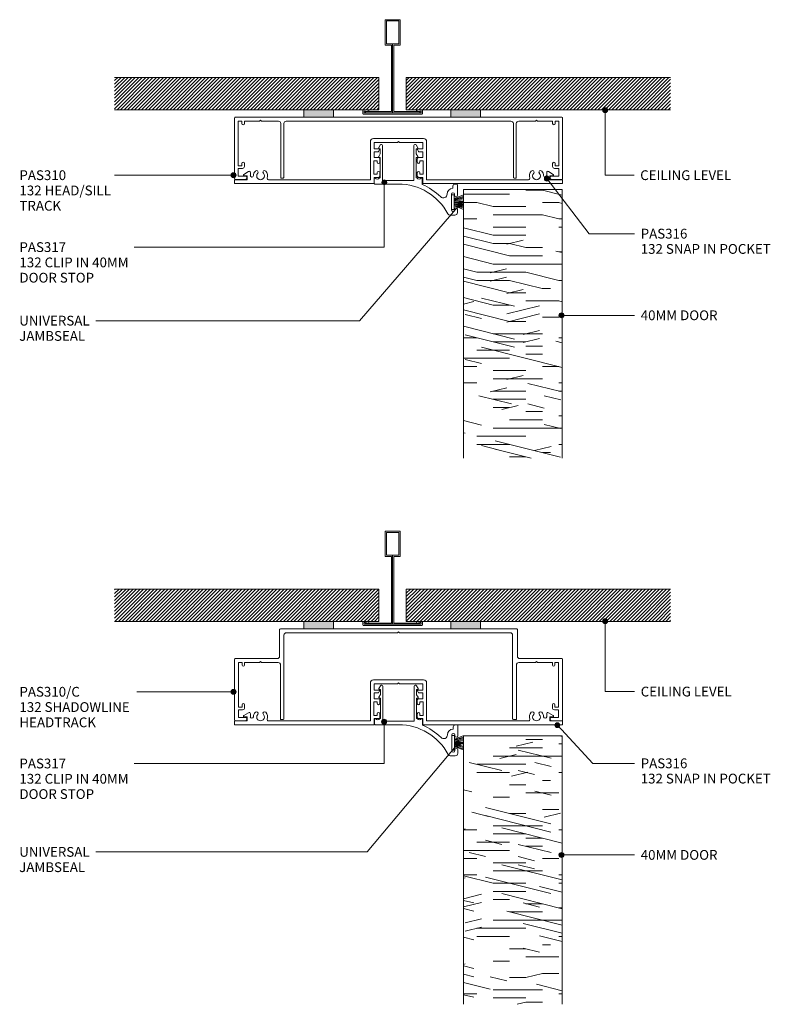
# Model space of a CAD drawing. Units: millimetres. Extents: x 143 to 446, y 187 to 584.
import ezdxf

# ---------------------------------------------------------------- set-up
doc = ezdxf.new("R2010")
doc.units = ezdxf.units.MM
for name, color, linetype, lineweight in [('PAS_25', 7, 'Continuous', 9), ('PAS_35', 2, 'Continuous', 9), ('PAS_TEXT', 7, 'Continuous', 9)]:
    doc.layers.add(name, color=color, linetype=linetype, lineweight=lineweight)

# ---------------------------------------------------------------- blocks, each defined once
blk = doc.blocks.new('Timber door - Timber door_1-2-A SERIES 132 92MM - 40MM DOOR HEADTRACK')
at = {"lineweight": 9}
h = blk.add_hatch(dxfattribs=at)
h.set_pattern_fill('FP1_1', color=256, style=0, pattern_type=2)
h.set_pattern_definition([(180, (161.14, 257.68), (8e-15, 66.04), [13.208, -19.812, 6.604, -26.416]), (180, (114.914, 256.026), (8e-15, 66.04), [13.208, -52.832]), (180, (121.52, 252.724), (8e-15, 66.04), [6.604, -59.436]), (180, (157.84, 251.07), (8e-15, 66.04), [3.302, -46.228, 3.302, -13.208]), (180, (134.726, 247.77), (8e-15, 66.04), [13.208, -19.812, 3.302, -29.718]), (180, (151.236, 246.12), (8e-15, 66.04), [9.906, -56.134]), (180, (134.726, 244.47), (8e-15, 66.04), [19.812, -46.228]), (180, (154.54, 242.82), (8e-15, 66.04), [13.208, -52.832]), (180, (128.12, 241.17), (8e-15, 66.04), [33.02, -33.02]), (180, (147.934, 237.865), (8e-15, 66.04), [6.604, -19.812, 13.208, -26.416]), (180, (101.706, 236.214), (8e-15, 66.04), [13.208, -52.832]), (180, (114.914, 234.56), (8e-15, 66.04), [6.604, -59.436]), (180, (128.12, 232.91), (8e-15, 66.04), [6.604, -59.436]), (180, (161.14, 231.26), (8e-15, 66.04), [13.208, -52.832]), (180, (128.12, 229.61), (8e-15, 66.04), [13.208, -52.832]), (180, (128.12, 226.31), (8e-15, 66.04), [13.208, -13.208, 13.208, -26.416]), (180, (141.33, 223.006), (8e-15, 66.04), [6.604, -33.02, 13.208, -13.208]), (180, (128.12, 221.355), (8e-15, 66.04), [19.812, -46.228]), (180, (128.12, 218.05), (8e-15, 66.04), [13.208, -52.832]), (180, (154.54, 216.4), (8e-15, 66.04), [19.812, -26.416, 6.604, -13.208]), (180, (154.54, 213.1), (8e-15, 66.04), [33.02, -33.02]), (180, (114.914, 211.45), (8e-15, 66.04), [6.604, -59.436]), (180, (134.726, 209.8), (8e-15, 66.04), [13.208, -52.832]), (180, (147.934, 208.15), (8e-15, 66.04), [6.604, -26.416, 6.604, -26.416]), (180, (154.54, 206.496), (8e-15, 66.04), [6.604, -19.812, 13.208, -26.416]), (180, (141.33, 204.845), (8e-15, 66.04), [6.604, -33.02, 6.604, -19.812]), (180, (128.12, 203.194), (8e-15, 66.04), [19.812, -46.228]), (180, (154.54, 199.89), (8e-15, 66.04), [13.208, -52.832]), (180, (121.52, 198.24), (8e-15, 66.04), [6.604, -59.436]), (180, (108.31, 196.59), (8e-15, 66.04), [6.604, -59.436]), (194.036, (114.914, 252.724), (-58.2705, -31.0773), [6.802, -265.488]), (194.036, (108.31, 237.865), (-58.2705, -31.0773), [6.802, -265.488]), (194.036, (114.914, 198.241), (-58.2705, -31.0773), [6.802, -265.488]), (194.036, (134.726, 223.006), (-58.2705, -31.0773), [6.802, -265.488]), (194.036, (121.518, 213.1), (-58.2705, -31.0773), [6.802, -265.488]), (194.036, (114.914, 218.053), (-58.2705, -31.0773), [6.802, -265.488]), (194.036, (147.934, 206.496), (-58.2705, -31.0773), [6.802, -265.488]), (194.036, (121.518, 209.798), (-58.2705, -31.0773), [6.802, -265.488]), (194.036, (108.31, 234.563), (-58.2705, -31.0773), [6.802, -265.488]), (194.036, (114.914, 229.61), (-58.2705, -31.0773), [13.604, -258.686]), (194.036, (114.914, 226.308), (-58.2705, -31.0773), [13.604, -258.686]), (345.964, (134.726, 247.771), (58.2705, -31.0773), [6.802, -13.604, 6.802, -245.081]), (345.964, (147.934, 237.865), (58.2705, -31.0773), [6.802, -265.488]), (345.964, (147.934, 208.147), (58.2705, -31.0773), [13.604, -258.686]), (14.036, (114.914, 256.026), (58.2705, 31.0773), [6.802, -265.488]), (165.964, (101.706, 256.026), (-58.2705, 31.0773), [6.802, -265.488]), (165.964, (121.518, 232.912), (-58.2705, 31.0773), [6.802, -265.488]), (165.964, (108.31, 221.355), (-58.2705, 31.0773), [6.802, -265.488]), (165.964, (134.726, 216.402), (-58.2705, 31.0773), [6.802, -265.488]), (165.964, (141.33, 208.147), (-58.2705, 31.0773), [6.802, -265.488]), (165.964, (134.726, 204.845), (-58.2705, 31.0773), [6.802, -265.488]), (165.964, (134.726, 216.402), (-58.2705, 31.0773), [6.802, -265.488]), (165.964, (114.914, 206.496), (-58.2705, 31.0773), [27.208, -245.081]), (165.964, (154.538, 251.073), (-58.2705, 31.0773), [27.208, -245.081]), (165.964, (147.934, 246.12), (-58.2705, 31.0773), [27.208, -245.081]), (165.964, (141.33, 242.818), (-58.2705, 31.0773), [6.802, -13.604, 13.604, -238.279]), (165.964, (141.33, 237.865), (-58.2705, 31.0773), [13.604, -13.604, 13.604, -231.477]), (165.964, (147.934, 231.261), (-58.2705, 31.0773), [27.208, -245.081]), (165.964, (154.538, 226.308), (-58.2705, 31.0773), [27.208, -245.081]), (165.964, (154.538, 223.006), (-58.2705, 31.0773), [27.208, -245.081]), (165.964, (108.31, 203.194), (-58.2705, 31.0773), [6.802, -265.488]), (165.964, (101.706, 196.59), (-58.2705, 31.0773), [13.604, -258.686]), (165.964, (141.33, 199.892), (-58.2705, 31.0773), [13.604, -258.686]), (165.964, (147.934, 257.677), (-58.2705, 31.0773), [27.208, -245.081]), (165.964, (108.31, 211.449), (-58.2705, 31.0773), [20.406, -251.884]), (165.964, (101.706, 216.402), (-58.2705, 31.0773), [40.813, -231.477])])
h.paths.add_polyline_path([(-39.76, 108.16), (-39.76, 0), (0, 0), (0, 108.16)], flags=0)
for p, q in [((-39.76, 108.16), (-39.76, 0)), ((-39.76, 0), (-39.76, 108.16)), ((0, 0), (0, 108.16)), ((0, 0), (0, 108.16)), ((-39.76, 0), (0, 0)), ((0, 0), (-39.76, 0))]:
    blk.add_line(p, q, dxfattribs=at)
blk = doc.blocks.new('PAS_317 - PAS_317_1-6-A SERIES 132 92MM - 40MM DOOR HEADTRACK')
at = {"layer": 'PAS_35'}
for p, q in [((3.44, 15.74), (2.81, 14.57)), ((3.38, 12.13), (2.81, 11.07)), ((3.03, 14.2), (3.38, 14.2)), ((3.38, 14.2), (3.38, 12.13)), ((4.38, 1.5), (4.38, 15.5)), ((16.98, 15.5), (16.98, 1.5)), ((18.55, 14.57), (17.92, 15.74)), ((17.98, 14.2), (18.33, 14.2)), ((17.98, 12.12), (17.98, 14.2)), ((18.55, 11.07), (17.98, 12.12)), ((3.03, 10.7), (3.38, 10.7)), ((3.38, 10.7), (3.38, 2.5)), ((17.98, 10.7), (18.33, 10.7)), ((17.98, 2.5), (17.98, 10.7)), ((1.06, 2.31), (1.06, 0.2)), ((3.38, 2.5), (3.09, 2.5)), ((10.68, 1.5), (4.38, 1.5)), ((16.98, 1.5), (10.68, 1.5)), ((18.28, 2.5), (17.98, 2.5)), ((20.31, -0.14), (20.31, 2.31)), ((1.26, 0), (10.79, 0)), ((32.75, -0.8), (32.75, -1.7)), ((34.3, 0), (33.55, 0)), ((34.55, -4.4), (34.55, -0.25)), ((32.15, -10.4), (32.15, -4.1)), ((33.35, -4.1), (33.35, -4.4)), ((33.35, -10.1), (33.35, -10.4)), ((34.55, -11.5), (34.55, -10.1)), ((31.55, -12.5), (33.55, -12.5))]:
    blk.add_line(p, q, dxfattribs=at)
for centre, radius, start, end in [((3.88, 15.5), 0.5, 0, 151.6735), ((17.48, 15.5), 0.5, 28.3265, 180), ((3.03, 14.45), 0.25, 151.6735, 270), ((18.33, 14.45), 0.25, 270, 28.3265), ((3.03, 10.95), 0.25, 151.6735, 270), ((18.33, 10.95), 0.25, 270, 28.3265), ((1.25, 2.31), 0.192, 35.4872, 180), ((1.26, 0.2), 0.2, 180, 270), ((2.22, 3), 1, 215.4872, 330), ((10.79, -22.5), 22.5, 27.9101, 90), ((19.15, 3), 1, 210, 324.5128), ((20.12, 2.31), 0.192, 0, 144.5128), ((33.55, -0.8), 0.8, 90, 180), ((34.3, -0.25), 0.25, 0, 90), ((10.79, -22.5), 24.3, 45.5526, 66.9314), ((32.75, -4.1), 2.4, 90, 180), ((32.75, -4.1), 0.6, 0, 180), ((28.85, -4.08), 1.5, 225.5526, 0), ((33.95, -4.4), 0.6, 180, 0), ((32.75, -10.4), 0.6, 180, 0), ((33.95, -10.1), 0.6, 0, 180), ((33.55, -11.5), 1, 270, 0), ((31.55, -11.5), 1, 207.9101, 270)]:
    blk.add_arc(centre, radius, start, end, dxfattribs=at)
blk = doc.blocks.new('PAS_310 - PAS_310_1-7-A SERIES 132 92MM - 40MM DOOR HEADTRACK')
at = {"layer": 'PAS_35'}
for p, q in [((-65.8, 0), (-38.16, 0)), ((-26.16, 0), (21.08, 0)), ((33.08, 0), (65.8, 0)), ((-66.1, -24.7), (-66.1, -0.3)), ((-63.1, -1.55), (-64.6, -1.55)), ((-64.6, -1.55), (-64.6, -19.55)), ((-63.1, -2.55), (-63.1, -1.55)), ((-56, -1.55), (-62.1, -1.55)), ((-62.1, -1.55), (-62.1, -2.55)), ((-55.6, -1.15), (-56, -1.55)), ((-55.2, -1.55), (-55.6, -1.15)), ((-48.42, -1.55), (-55.2, -1.55)), ((-47.42, -24.5), (-47.42, -2.55)), ((-46.22, -2.55), (-46.22, -24.2)), ((45.26, -1.55), (-45.22, -1.55)), ((46.26, -24.2), (46.26, -2.55)), ((47.46, -2.55), (47.46, -24.5)), ((55.2, -1.55), (48.46, -1.55)), ((55.6, -1.15), (55.2, -1.55)), ((56, -1.55), (55.6, -1.15)), ((62.1, -1.55), (56, -1.55)), ((62.1, -2.55), (62.1, -1.55)), ((64.6, -1.55), (63.1, -1.55)), ((63.1, -1.55), (63.1, -2.55)), ((64.6, -19.55), (64.6, -1.55)), ((66.1, -0.3), (66.1, -24.7)), ((-64.6, -19.55), (-63.1, -19.55)), ((-63.1, -19.55), (-63.1, -18.55)), ((-62.1, -18.55), (-62.1, -19.75)), ((62.1, -19.75), (62.1, -18.55)), ((63.1, -18.55), (63.1, -19.55)), ((63.1, -19.55), (64.6, -19.55)), ((-62.9, -20.55), (-64.6, -20.55)), ((-64.6, -20.55), (-64.6, -23.7)), ((-64.6, -23.7), (-61.75, -23.7)), ((61.75, -23.7), (64.6, -23.7)), ((64.6, -20.55), (62.9, -20.55)), ((64.6, -23.7), (64.6, -20.55)), ((-61.75, -25), (-65.8, -25)), ((-46.52, -24.5), (-47.42, -24.5)), ((46.56, -24.5), (47.46, -24.5)), ((65.8, -25), (61.75, -25))]:
    blk.add_line(p, q, dxfattribs=at)
for centre, radius, start, end in [((-65.8, -0.3), 0.3, 90, 180), ((65.8, -0.3), 0.3, 360, 90), ((-62.6, -2.55), 0.5, 180, 0), ((-48.42, -2.55), 1, 0, 90), ((-45.22, -2.55), 1, 90, 180), ((45.26, -2.55), 1, 0, 90), ((48.46, -2.55), 1, 90, 180), ((62.6, -2.55), 0.5, 180, 0), ((-62.6, -18.55), 0.5, 0, 180), ((-62.9, -19.75), 0.8, 270, 0), ((62.6, -18.55), 0.5, 0, 180), ((62.9, -19.75), 0.8, 180, 270), ((-61.75, -24.35), 0.65, 270, 90), ((61.75, -24.35), 0.65, 90, 270), ((-65.8, -24.7), 0.3, 180, 270), ((-46.52, -24.2), 0.3, 270, 0), ((46.56, -24.2), 0.3, 180, 270), ((65.8, -24.7), 0.3, 270, 0)]:
    blk.add_arc(centre, radius, start, end, dxfattribs=at)
blk = doc.blocks.new('PAS_316 - PAS_316_1-4-A SERIES 132 92MM - 40MM DOOR HEADTRACK')
at = {"layer": 'PAS_35'}
for p, q in [((-66.09, -0.2), (-66.09, -1.35)), ((-9.97, 0), (-65.89, 0)), ((-65.89, -1.55), (-60.99, -1.55)), ((-62.35, -3.71), (-60.46, -4.88)), ((-60.99, -3.15), (-62.19, -3.15)), ((-60.99, -1.55), (-60.99, -3.15)), ((-59.69, -4.45), (-59.69, -3.23)), ((-52.41, -1.55), (-11.32, -1.55)), ((-11.32, -1.55), (-11.32, -16.9)), ((-9.97, -3.8), (-8.57, -3.8)), ((-9.97, -9.2), (-9.97, -3.8)), ((-9.77, -2.5), (-9.77, -0.2)), ((-8.07, -2.5), (-9.77, -2.5)), ((-8.57, -3.8), (-8.57, -4.4)), ((-7.57, -4.4), (-7.57, -3)), ((7.58, -3), (7.58, -4.4)), ((9.78, -2.5), (8.08, -2.5)), ((8.58, -3.8), (9.98, -3.8)), ((8.58, -4.4), (8.58, -3.8)), ((9.78, -0.2), (9.78, -2.5)), ((65.9, 0), (9.98, 0)), ((9.98, -3.8), (9.98, -9.2)), ((11.33, -1.55), (52.42, -1.55)), ((11.33, -16.9), (11.33, -1.55)), ((59.7, -3.23), (59.7, -4.45)), ((60.47, -4.88), (62.36, -3.71)), ((61, -1.55), (65.9, -1.55)), ((61, -3.15), (61, -1.55)), ((62.2, -3.15), (61, -3.15)), ((66.1, -1.35), (66.1, -0.2)), ((-8.57, -9.2), (-9.97, -9.2)), ((-9.77, -10.5), (-8.07, -10.5)), ((-9.77, -12.8), (-9.77, -10.5)), ((-8.57, -8.6), (-8.57, -9.2)), ((-7.57, -10), (-7.57, -8.6)), ((7.58, -8.6), (7.58, -10)), ((8.08, -10.5), (9.78, -10.5)), ((8.58, -9.2), (8.58, -8.6)), ((9.98, -9.2), (8.58, -9.2)), ((9.78, -10.5), (9.78, -12.8)), ((-8.23, -12.8), (-9.77, -12.8)), ((-9.77, -14), (-7.77, -14)), ((-9.77, -16.55), (-9.77, -14)), ((-7.59, -13.7), (-8.06, -12.9)), ((8.07, -12.9), (7.6, -13.7)), ((7.78, -14), (9.78, -14)), ((9.78, -12.8), (8.24, -12.8)), ((9.78, -14), (9.78, -16.55)), ((-10.12, -18.1), (10.13, -18.1)), ((-0.39, -16.55), (-9.77, -16.55)), ((0, -16.95), (-0.39, -16.55)), ((0.4, -16.55), (0, -16.95)), ((9.78, -16.55), (0.4, -16.55))]:
    blk.add_line(p, q, dxfattribs=at)
for centre, radius, start, end in [((-65.89, -0.2), 0.2, 90, 180), ((-65.89, -1.35), 0.2, 180, 270), ((-62.19, -3.45), 0.3, 90, 238.3034), ((-59.07, -3.23), 0.626, 2.0796, 180), ((-55.59, -3.1), 2.85, 182.0796, 222.8152), ((-55.59, -3.1), 1.55, 317.1848, 222.8152), ((-55.59, -3.1), 2.85, 317.1848, 18.2662), ((-52.41, -2.05), 0.5, 90, 198.2662), ((-9.97, -0.2), 0.2, 0, 90), ((-8.07, -3), 0.5, 360, 90), ((8.08, -3), 0.5, 90, 180), ((9.98, -0.2), 0.2, 90, 180), ((52.42, -2.05), 0.5, 341.7338, 90), ((55.6, -3.1), 2.85, 161.7338, 222.8152), ((55.6, -3.1), 1.55, 317.1848, 222.8152), ((55.6, -3.1), 2.85, 317.1848, 357.9204), ((59.08, -3.23), 0.626, 0, 177.9204), ((62.2, -3.45), 0.3, 301.6966, 90), ((65.9, -0.2), 0.2, 0, 90), ((65.9, -1.35), 0.2, 270, 360), ((-60.19, -4.45), 0.5, 238.3034, 0), ((-57.21, -4.6), 0.65, 222.8152, 42.8152), ((-53.98, -4.6), 0.65, 137.1848, 317.1848), ((-8.07, -4.4), 0.5, 180, 0), ((8.08, -4.4), 0.5, 180, 360), ((53.99, -4.6), 0.65, 222.8152, 42.8152), ((57.22, -4.6), 0.65, 137.1848, 317.1848), ((60.2, -4.45), 0.5, 180, 301.6966), ((-8.07, -8.6), 0.5, 360, 180), ((-8.07, -10), 0.5, 270, 0), ((8.08, -8.6), 0.5, 0, 180), ((8.08, -10), 0.5, 180, 270), ((-8.23, -13), 0.2, 30, 90), ((-7.77, -13.8), 0.2, 270, 30), ((7.78, -13.8), 0.2, 150, 270), ((8.24, -13), 0.2, 90, 150), ((-10.12, -16.9), 1.2, 180, 270), ((10.13, -16.9), 1.2, 270, 0)]:
    blk.add_arc(centre, radius, start, end, dxfattribs=at)
blk = doc.blocks.new('PAS_310-C - PAS_310-C_1-5-A SERIES 132 92MM - 40MM DOOR HEADTRACK')
at = {"layer": 'PAS_35'}
for p, q in [((-47.6, 0), (-38.15943, 0)), ((-26.15943, 0), (21.07989, 0)), ((-47.9, -11), (-47.9, -0.3)), ((-46.14375, -2.6), (-46.14375, -36.2)), ((-0.4, -1.6), (-45.14375, -1.6)), ((0, -1.2), (-0.4, -1.6)), ((0.4, -1.6), (0, -1.2)), ((44.9875, -1.6), (0.4, -1.6)), ((33.07989, 0), (47.6, 0)), ((45.9875, -36.2), (45.9875, -2.6)), ((47.9, -0.3), (47.9, -11)), ((-66.1, -36.7), (-66.1, -12.3)), ((-65.8, -12), (-48.9, -12)), ((-63, -13.6), (-64.5, -13.6)), ((-64.5, -13.6), (-64.5, -31.6)), ((-63, -14.6), (-63, -13.6)), ((-56, -13.6), (-62, -13.6)), ((-62, -13.6), (-62, -14.6)), ((-55.6, -13.2), (-56, -13.6)), ((-55.2, -13.6), (-55.6, -13.2)), ((-48.5, -13.6), (-55.2, -13.6)), ((-47.5, -36.5), (-47.5, -14.6)), ((47.5, -14.6), (47.5, -36.5)), ((55.2, -13.6), (48.5, -13.6)), ((48.9, -12), (65.8, -12)), ((55.6, -13.2), (55.2, -13.6)), ((56, -13.6), (55.6, -13.2)), ((62, -13.6), (56, -13.6)), ((62, -14.6), (62, -13.6)), ((64.5, -13.6), (63, -13.6)), ((63, -13.6), (63, -14.6)), ((64.5, -31.6), (64.5, -13.6)), ((66.1, -12.3), (66.1, -36.7)), ((-64.5, -31.6), (-63, -31.6)), ((-63, -31.6), (-63, -30.6)), ((-62, -30.6), (-62, -31.8)), ((62, -31.8), (62, -30.6)), ((63, -30.6), (63, -31.6)), ((63, -31.6), (64.5, -31.6)), ((-62.8, -32.6), (-64.5, -32.6)), ((-64.5, -32.6), (-64.5, -35.7)), ((64.5, -32.6), (62.8, -32.6)), ((64.5, -35.7), (64.5, -32.6)), ((-61.75, -37), (-65.8, -37)), ((-64.5, -35.7), (-61.75, -35.7)), ((-46.44375, -36.5), (-47.5, -36.5)), ((-46.44375, -36.5), (-46.74375, -36.5)), ((46.5875, -36.5), (46.2875, -36.5)), ((46.2875, -36.5), (47.5, -36.5)), ((61.75, -35.7), (64.5, -35.7)), ((65.8, -37), (61.75, -37))]:
    blk.add_line(p, q, dxfattribs=at)
for centre, radius, start, end in [((-47.6, -0.3), 0.3, 90, 180), ((-45.14375, -2.6), 1, 90, 180), ((44.9875, -2.6), 1, 360, 90), ((47.6, -0.3), 0.3, 0, 90), ((-48.9, -11), 1, 270, 0), ((48.9, -11), 1, 180, 270), ((-65.8, -12.3), 0.3, 90, 180), ((-62.5, -14.6), 0.5, 180, 0), ((-48.5, -14.6), 1, 0, 90), ((48.5, -14.6), 1, 90, 180), ((62.5, -14.6), 0.5, 180, 0), ((65.8, -12.3), 0.3, 0, 90), ((-62.5, -30.6), 0.5, 0, 180), ((62.5, -30.6), 0.5, 0, 180), ((-62.8, -31.8), 0.8, 270, 0), ((62.8, -31.8), 0.8, 180, 270), ((-65.8, -36.7), 0.3, 180, 270), ((-61.75, -36.35), 0.65, 270, 90), ((-46.44375, -36.2), 0.3, 270, 0), ((46.2875, -36.2), 0.3, 180, 270), ((61.75, -36.35), 0.65, 90, 270), ((65.8, -36.7), 0.3, 270, 0)]:
    blk.add_arc(centre, radius, start, end, dxfattribs=at)
blk = doc.blocks.new('Potters D Main Tee wit Edge Conditions - 24mm SQ Standard Tile_1-1-A SERIES 132 92MM - 40MM DOOR HEADTRACK')
at = {"lineweight": 9}
h = blk.add_hatch(dxfattribs=at)
h.set_pattern_fill('FP1_2', color=256, style=0, pattern_type=2)
h.set_pattern_definition([(45, (-146.845, -272.845), (-0.7071068, 0.7071068), [])])
h.paths.add_polyline_path([(-112, 14.7), (-112, 1.7), (-35.79, 1.7), (-23.79, 1.7), (-5.5, 1.7), (-5.5, 14.7)], flags=0)
h = blk.add_hatch(dxfattribs=at)
h.set_pattern_fill('FP1_3', color=256, style=0, pattern_type=2)
h.set_pattern_definition([(45, (-146.845, -272.845), (0.7071068, -0.7071068), [])])
h.paths.add_polyline_path([(112, 14.7), (5.5, 14.7), (5.5, 1.7), (23.45, 1.7), (35.45, 1.7), (112, 1.7)], flags=0)
for p, q in [((-5.5, 14.7), (-112, 14.7)), ((-5.5, 14.7), (-112, 14.7)), ((-5.5, 1.7), (-5.5, 14.7)), ((-5.5, 14.7), (-5.5, 1.7)), ((112, 14.7), (5.5, 14.7)), ((5.5, 14.7), (5.5, 1.7)), ((5.5, 14.7), (112, 14.7)), ((5.5, 14.7), (5.5, 1.7)), ((-112, 1.7), (-35.79, 1.7)), ((-35.79, 1.7), (-112, 1.7)), ((-23.79, 1.7), (-5.5, 1.7)), ((-5.5, 1.7), (-23.79, 1.7)), ((5.5, 1.7), (23.45, 1.7)), ((5.5, 1.7), (23.45, 1.7)), ((35.45, 1.7), (112, 1.7)), ((35.45, 1.7), (112, 1.7))]:
    blk.add_line(p, q, dxfattribs=at)
at = {"layer": 'PAS_35'}
for p, q in [((-3, 38), (-3, 27.8)), ((3, 38), (-3, 38)), ((-2.5, 37.5), (-2.5, 28.33)), ((2.5, 37.5), (-2.5, 37.5)), ((2.5, 28.33), (2.5, 37.5)), ((3, 27.8), (3, 38)), ((-3, 27.8), (-0.5, 27.8)), ((-2.5, 28.33), (0, 28.33)), ((-0.5, 27.8), (-0.5, 1)), ((0, 28.33), (2.5, 28.33)), ((0, 0.5), (0, 28.33)), ((0.5, 27.8), (3, 27.8)), ((0.5, 1), (0.5, 27.8)), ((-12, 1.45), (-12, 0.25)), ((11.75, 0), (-11.75, 0)), ((-11.75, 0), (11.75, 0)), ((-11.5, 1.2), (-10.9, 1.2)), ((-11.5, 0.5), (-11.5, 1.2)), ((11.5, 0.5), (-11.5, 0.5)), ((-11, 1), (-11, 0.5)), ((-0.5, 1), (-11, 1)), ((-10.9, 1.2), (-9.71, 1.01)), ((-9.63, 1.5), (-10.86, 1.7)), ((-9.71, 1.01), (-9.63, 1.5)), ((11, 1), (0.5, 1)), ((10.86, 1.7), (9.63, 1.5)), ((9.63, 1.5), (9.71, 1.01)), ((9.71, 1.01), (10.9, 1.2)), ((10.9, 1.2), (11.5, 1.2)), ((11, 0.5), (11, 1)), ((11.5, 1.2), (11.5, 0.5)), ((12, 0.25), (12, 1.45))]:
    blk.add_line(p, q, dxfattribs=at)
for centre, start, end in [((-11.75, 1.45), 90, 180), ((-11.75, 0.25), 180, 270), ((11.75, 1.45), 0, 90), ((11.75, 0.25), 270, 0)]:
    blk.add_arc(centre, 0.25, start, end, dxfattribs=at)
blk = doc.blocks.new('Potters Acoustic Foam Tape - Potters Acoustic Foam Tape_1-0-A SERIES 132 92MM - 40MM DOOR HEADTRACK')
at = {"lineweight": 9}
blk.add_hatch(color=256, dxfattribs=at).paths.add_polyline_path([(6, 3), (-6, 3), (-6, 0), (6, 0)], flags=0)
at = {"layer": 'PAS_35'}
for p, q in [((6, 3), (-6, 3)), ((-6, 3), (-6, 0)), ((-6, 3), (6, 3)), ((-6, 0), (-6, 3)), ((-6, 0), (6, 0)), ((6, 0), (-6, 0)), ((6, 0), (6, 3)), ((6, 3), (6, 0))]:
    blk.add_line(p, q, dxfattribs=at)
blk = doc.blocks.new('Potters_Brush Seal 2 - Potters_Brush Seal 2_1-3-A SERIES 132 92MM - 40MM DOOR HEADTRACK')
at = {"layer": 'PAS_25'}
for p, q in [((-2.99, -0.02), (2.99, -0.02)), ((-2.99, -1.02), (-2.99, -0.02)), ((2.99, -1.02), (-2.99, -1.02)), ((-1.5, -1.02), (-2.83, -4.58)), ((-1.31, -1.02), (-2.36, -4.67)), ((-0.92, -1.02), (-1.86, -4.7)), ((-0.73, -1.02), (-1.42, -4.76)), ((-0.5, -1.02), (-0.92, -4.8)), ((-0.17, -1.02), (-0.43, -4.81)), ((0, -4.82), (0, -1.02)), ((0.17, -1.02), (0.43, -4.81)), ((0.5, -1.02), (0.92, -4.8)), ((0.73, -1.02), (1.42, -4.76)), ((1.87, -4.73), (1.04, -1.02)), ((1.26, -1.02), (2.3, -4.67)), ((1.5, -1.02), (2.83, -4.58)), ((2.99, -0.02), (2.99, -1.02))]:
    blk.add_line(p, q, dxfattribs=at)

msp = doc.modelspace()

# ---------------------------------------------------------------- hatches: boundary and pattern name
at = {"layer": 'PAS_TEXT'}
h = msp.add_hatch(color=256, dxfattribs=at)
edge = h.paths.add_edge_path(flags=0)
edge.add_arc((379.31, 547.25), 1, 0, 360)
h = msp.add_hatch(color=256, dxfattribs=at)
edge = h.paths.add_edge_path(flags=0)
edge.add_arc((229.62, 521.06), 1, 0, 360)
h = msp.add_hatch(color=256, dxfattribs=at)
edge = h.paths.add_edge_path(flags=0)
edge.add_arc((355.84, 519.71), 1, 0, 360)
h = msp.add_hatch(color=256, dxfattribs=at)
edge = h.paths.add_edge_path(flags=0)
edge.add_arc((290.34, 518.19), 1, 0, 360)
h = msp.add_hatch(color=256, dxfattribs=at)
edge = h.paths.add_edge_path(flags=0)
edge.add_arc((320.81, 509.23), 1, 0, 360)
h = msp.add_hatch(color=256, dxfattribs=at)
edge = h.paths.add_edge_path(flags=0)
edge.add_arc((361.7, 464.65), 1, 0, 360)
h = msp.add_hatch(color=256, dxfattribs=at)
edge = h.paths.add_edge_path(flags=0)
edge.add_arc((379.31, 341.51), 1, 0, 360)
h = msp.add_hatch(color=256, dxfattribs=at)
edge = h.paths.add_edge_path(flags=0)
edge.add_arc((229.62, 313.06), 1, 0, 360)
h = msp.add_hatch(color=256, dxfattribs=at)
edge = h.paths.add_edge_path(flags=0)
edge.add_arc((290.24, 301.02), 1, 0, 360)
h = msp.add_hatch(color=256, dxfattribs=at)
edge = h.paths.add_edge_path(flags=0)
edge.add_arc((360.05, 299.64), 1, 0, 360)
h = msp.add_hatch(color=256, dxfattribs=at)
edge = h.paths.add_edge_path(flags=0)
edge.add_arc((319.93, 292.15), 1, 0, 360)
h = msp.add_hatch(color=256, dxfattribs=at)
edge = h.paths.add_edge_path(flags=0)
edge.add_arc((361.7, 247.38), 1, 0, 360)

# ---------------------------------------------------------------- linework, layer by layer
for p, q in [((379.31, 547.25), (379.31, 521.06)), ((229.62, 521.06), (181.65, 521.06)), ((355.84, 519.71), (372.92, 497.51)), ((379.31, 521.06), (390.95, 521.06)), ((290.34, 518.19), (290.34, 492.1)), ((320.81, 509.23), (280.36, 462.49)), ((372.92, 497.51), (391.16, 497.51)), ((290.34, 492.1), (189.61, 492.1)), ((361.7, 464.65), (391.16, 464.65)), ((280.36, 462.49), (174.12, 462.49)), ((379.31, 341.51), (379.31, 313.14)), ((229.62, 313.06), (190.57, 313.06)), ((379.31, 313.14), (391.16, 313.14)), ((290.24, 301.02), (290.24, 284.18)), ((360.05, 299.64), (374.3, 284.25)), ((319.93, 292.15), (283.48, 248.59)), ((290.24, 284.18), (189.61, 284.18)), ((374.3, 284.25), (391.16, 284.25)), ((283.48, 248.59), (174.12, 248.59)), ((361.7, 247.38), (391.16, 247.38))]:
    msp.add_line(p, q, dxfattribs=at)
for centre in [(379.31, 547.25), (229.62, 521.06), (355.84, 519.71), (290.34, 518.19), (320.81, 509.23), (361.7, 464.65), (379.31, 341.51), (229.62, 313.06), (290.24, 301.02), (360.05, 299.64), (319.93, 292.15), (361.7, 247.38)]:
    msp.add_circle(centre, 1, dxfattribs=at)

# ---------------------------------------------------------------- block references
at = {"lineweight": 9}
for name, p in [('Potters D Main Tee wit Edge Conditions - 24mm SQ Standard Tile_1-1-A SERIES 132 92MM - 40MM DOOR HEADTRACK', (293.69, 545.69)), ('Potters Acoustic Foam Tape - Potters Acoustic Foam Tape_1-0-A SERIES 132 92MM - 40MM DOOR HEADTRACK', (263.9, 544.39)), ('Potters Acoustic Foam Tape - Potters Acoustic Foam Tape_1-0-A SERIES 132 92MM - 40MM DOOR HEADTRACK', (323.14, 544.39)), ('PAS_310 - PAS_310_1-7-A SERIES 132 92MM - 40MM DOOR HEADTRACK', (296.06, 544.39)), ('PAS_317 - PAS_317_1-6-A SERIES 132 92MM - 40MM DOOR HEADTRACK', (285.25, 517.5)), ('Potters D Main Tee wit Edge Conditions - 24mm SQ Standard Tile_1-1-A SERIES 132 92MM - 40MM DOOR HEADTRACK', (293.69, 339.74)), ('Potters Acoustic Foam Tape - Potters Acoustic Foam Tape_1-0-A SERIES 132 92MM - 40MM DOOR HEADTRACK', (263.9, 338.44)), ('Potters Acoustic Foam Tape - Potters Acoustic Foam Tape_1-0-A SERIES 132 92MM - 40MM DOOR HEADTRACK', (323.14, 338.44)), ('PAS_310-C - PAS_310-C_1-5-A SERIES 132 92MM - 40MM DOOR HEADTRACK', (296.06, 338.44)), ('PAS_317 - PAS_317_1-6-A SERIES 132 92MM - 40MM DOOR HEADTRACK', (285.38, 299.79))]:
    msp.add_blockref(name, p, dxfattribs=at)
for name, p, rotation in [('PAS_316 - PAS_316_1-4-A SERIES 132 92MM - 40MM DOOR HEADTRACK', (296.06, 517.71), 180), ('Potters_Brush Seal 2 - Potters_Brush Seal 2_1-3-A SERIES 132 92MM - 40MM DOOR HEADTRACK', (317.45, 510.23), 89.99999999999963), ('Timber door - Timber door_1-2-A SERIES 132 92MM - 40MM DOOR HEADTRACK', (322.28, 515.35), 180), ('PAS_316 - PAS_316_1-4-A SERIES 132 92MM - 40MM DOOR HEADTRACK', (296.06, 299.79), 180), ('Potters_Brush Seal 2 - Potters_Brush Seal 2_1-3-A SERIES 132 92MM - 40MM DOOR HEADTRACK', (317.54, 292.52), 89.99999999999963), ('Timber door - Timber door_1-2-A SERIES 132 92MM - 40MM DOOR HEADTRACK', (322.28, 295.41), 180)]:
    msp.add_blockref(name, p, dxfattribs=dict(at, rotation=rotation))

# ---------------------------------------------------------------- texts
at = {"layer": 'PAS_TEXT', "char_height": 3.9341, "attachment_point": 1, "line_spacing_factor": 0.938532}
for s, insert, width in [('\\fArial|b0|i0|c0|p34|;PAS310\\P132 HEAD/SILL\\PTRACK', (143.33, 523.05), 45.984), ('\\fArial|b0|i0|c0|p34|;CEILING LEVEL', (393.43, 523.05), 48.384), ('\\fArial|b0|i0|c0|p34|;PAS316\\P132 SNAP IN POCKET', (393.64, 499.51), 67.536), ('\\fArial|b0|i0|c0|p34|;PAS317\\P132 CLIP IN 40MM\\PDOOR STOP', (143.33, 494.09), 55.536), ('\\fArial|b0|i0|c0|p34|;UNIVERSAL\\PJAMBSEAL', (143.24, 464.48), 37.056), ('\\fArial|b0|i0|c0|p34|;40MM DOOR', (393.64, 466.64), 39.552), ('\\fArial|b0|i0|c0|p34|;PAS310/C\\P132 SHADOWLINE\\PHEADTRACK', (143.33, 315.05), 56.688), ('\\fArial|b0|i0|c0|p34|;CEILING LEVEL', (393.64, 315.13), 48.384), ('\\fArial|b0|i0|c0|p34|;PAS317\\P132 CLIP IN 40MM\\PDOOR STOP', (143.33, 286.17), 55.536), ('\\fArial|b0|i0|c0|p34|;PAS316\\P132 SNAP IN POCKET', (393.64, 286.25), 67.536), ('\\fArial|b0|i0|c0|p34|;UNIVERSAL\\PJAMBSEAL', (143.24, 250.58), 37.056), ('\\fArial|b0|i0|c0|p34|;40MM DOOR', (393.64, 249.37), 39.552)]:
    msp.add_mtext(s, dxfattribs=dict(at, insert=insert, width=width))

doc.saveas('drawing.dxf')
